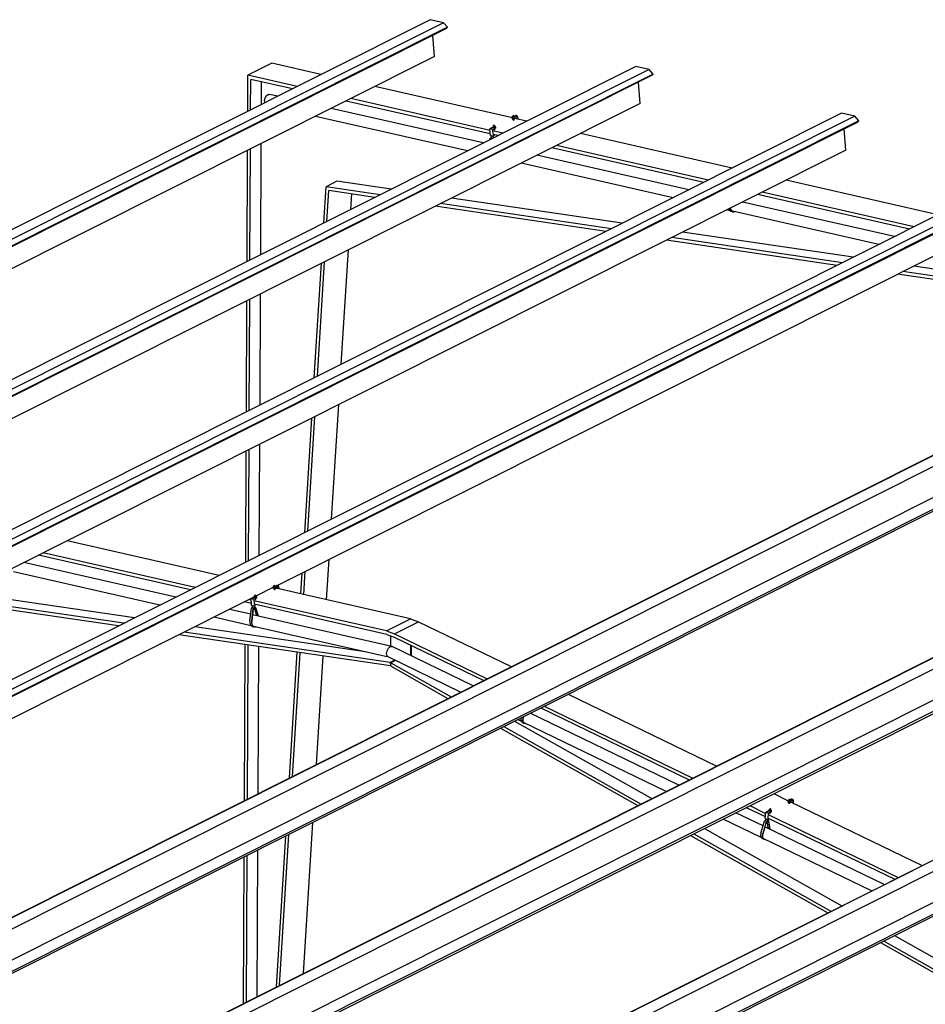
# Model space of a CAD drawing. Extents: x 5.9 to 29.3, y 2 to 18.6.
# Drawn here: x 14.8 to 20.5, y 12 to 18.2 of the extents above; entities that cross this region are included whole.
import ezdxf

# ---------------------------------------------------------------- set-up
doc = ezdxf.new("R2010")
doc.units = 0
doc.header["$MEASUREMENT"] = 0
doc.layers.get('0').update_dxf_attribs({"linetype": 'CONTINUOUS'})

msp = doc.modelspace()

# ---------------------------------------------------------------- linework, layer by layer
at = {"color": 7, "linetype": 'Continuous'}
for p, q in [((17.3799, 18.2183), (7.4221, 13.2251)), ((17.464, 18.1992), (7.5063, 13.2059)), ((17.4893, 18.1703), (7.5316, 13.1771)), ((17.4842, 18.1632), (7.5334, 13.1734)), ((17.464, 18.1992), (17.3799, 18.2183)), ((17.4893, 18.1703), (17.464, 18.1992)), ((17.4842, 18.1632), (17.4893, 18.1703)), ((17.4083, 17.9861), (17.397, 18.1195)), ((17.4083, 17.9861), (7.4506, 12.9928)), ((18.675, 17.9238), (8.7172, 12.9306)), ((16.3835, 17.9442), (16.2327, 17.8685)), ((16.6929, 17.8738), (16.3835, 17.9442)), ((18.7591, 17.9046), (18.675, 17.9238)), ((18.7591, 17.9046), (8.8014, 12.9114)), ((18.7844, 17.8758), (8.8267, 12.8826)), ((18.7793, 17.8687), (8.8285, 12.8789)), ((16.2316, 17.6425), (16.2327, 17.8685)), ((16.542, 17.7982), (16.2327, 17.8685)), ((18.7844, 17.8758), (18.7591, 17.9046)), ((18.7793, 17.8687), (18.7844, 17.8758)), ((16.2498, 17.6516), (16.2506, 17.8429)), ((16.5127, 17.7834), (16.2506, 17.8429)), ((16.3177, 17.6857), (16.3183, 17.8276)), ((17.8979, 17.5998), (17.0311, 17.7969)), ((18.7034, 17.6915), (18.6921, 17.8249)), ((16.3578, 17.7468), (16.3684, 17.7483)), ((16.4194, 17.7367), (16.3684, 17.7483)), ((18.7034, 17.6915), (8.7457, 12.6983)), ((16.339, 17.6964), (16.3379, 17.7101)), ((17.7593, 17.4999), (16.8507, 17.7065)), ((17.7575, 17.5218), (16.8802, 17.7213)), ((19.9701, 17.6293), (10.0123, 12.6361)), ((20.0542, 17.6101), (10.0965, 12.6169)), ((17.6151, 17.3923), (16.6582, 17.61)), ((17.7145, 17.4422), (16.7576, 17.6598)), ((17.8979, 17.6061), (17.8984, 17.601)), ((17.8994, 17.6071), (17.8982, 17.6065)), ((17.8984, 17.601), (17.9008, 17.5993)), ((17.8984, 17.601), (17.8984, 17.601)), ((17.8984, 17.601), (17.8984, 17.601)), ((17.9028, 17.6137), (17.899, 17.6118)), ((17.8995, 17.6063), (17.899, 17.6118)), ((17.899, 17.6118), (17.9045, 17.6105)), ((17.8995, 17.6063), (17.905, 17.6051)), ((17.9083, 17.6124), (17.9028, 17.6137)), ((17.9045, 17.6105), (17.9083, 17.6124)), ((17.905, 17.6051), (17.9045, 17.6105)), ((17.905, 17.6051), (17.9087, 17.607)), ((17.9069, 17.5992), (17.9104, 17.601)), ((17.9087, 17.607), (17.9083, 17.6124)), ((17.9176, 17.6125), (17.9087, 17.6073)), ((17.9099, 17.6065), (17.9087, 17.6073)), ((17.9092, 17.5945), (17.9249, 17.6013)), ((17.9101, 17.6062), (17.9105, 17.6011)), ((17.9181, 17.6082), (17.9177, 17.6132)), ((17.9179, 17.6083), (17.9185, 17.6081)), ((17.9184, 17.6126), (17.9189, 17.6124)), ((17.9239, 17.5939), (17.9233, 17.6005)), ((17.9247, 17.6087), (17.9242, 17.6137)), ((17.9313, 17.6097), (17.9244, 17.6113)), ((17.9336, 17.5917), (17.9322, 17.6087)), ((20.0542, 17.6101), (19.9701, 17.6293)), ((20.0795, 17.5813), (20.0542, 17.6101)), ((20.0795, 17.5813), (10.1218, 12.5881)), ((20.0744, 17.5742), (10.1236, 12.5844)), ((17.7782, 17.5412), (17.7692, 17.5373)), ((17.7778, 17.5458), (17.7782, 17.5408)), ((17.779, 17.5468), (17.778, 17.5463)), ((17.7782, 17.5407), (17.7782, 17.5408)), ((17.7782, 17.5407), (17.7806, 17.5391)), ((17.7824, 17.5533), (17.7786, 17.5514)), ((17.7791, 17.5459), (17.7786, 17.5514)), ((17.7786, 17.5514), (17.7841, 17.5501)), ((17.7791, 17.5459), (17.7845, 17.5446)), ((17.7809, 17.539), (17.7863, 17.5389)), ((17.7878, 17.552), (17.7824, 17.5533)), ((17.7841, 17.5501), (17.7878, 17.552)), ((17.7845, 17.5446), (17.7841, 17.5501)), ((17.7845, 17.5446), (17.7883, 17.5465)), ((17.7868, 17.539), (17.7903, 17.5407)), ((17.7883, 17.5465), (17.7878, 17.552)), ((17.7897, 17.5462), (17.7882, 17.5473)), ((17.7899, 17.5459), (17.7904, 17.5409)), ((17.7911, 17.5403), (17.7914, 17.537)), ((17.8978, 17.5994), (17.8981, 17.5961)), ((17.9011, 17.5993), (17.9064, 17.5991)), ((17.9015, 17.5931), (17.9015, 17.5937)), ((17.9015, 17.5931), (17.9015, 17.593)), ((17.9015, 17.593), (17.9016, 17.5929)), ((17.9036, 17.5866), (17.9015, 17.593)), ((17.9076, 17.587), (17.9087, 17.5936)), ((17.9087, 17.5937), (17.9086, 17.5943)), ((17.9087, 17.5937), (17.9087, 17.5936)), ((17.988, 17.5793), (17.9126, 17.5965)), ((17.9146, 17.596), (17.9146, 17.5968)), ((17.9181, 17.5952), (17.9179, 17.5982)), ((17.9193, 17.5949), (17.9189, 17.5987)), ((20.0744, 17.5742), (20.0795, 17.5813)), ((17.7602, 17.4895), (17.7567, 17.531)), ((17.7639, 17.535), (17.7574, 17.5322)), ((17.7611, 17.4884), (17.7739, 17.4855)), ((17.7643, 17.531), (17.7638, 17.536)), ((17.764, 17.5311), (17.7646, 17.5309)), ((17.7661, 17.4745), (17.765, 17.4875)), ((17.7697, 17.5371), (17.7692, 17.5373)), ((17.7708, 17.5316), (17.7703, 17.5365)), ((17.8371, 17.5037), (17.7746, 17.5179)), ((17.7749, 17.4857), (17.7856, 17.4939)), ((17.7782, 17.4975), (17.776, 17.5238)), ((17.7771, 17.5272), (17.7898, 17.5346)), ((17.8076, 17.4889), (17.7772, 17.4958)), ((17.7784, 17.4755), (17.7774, 17.4876)), ((17.7848, 17.4774), (17.7781, 17.479)), ((17.7835, 17.5264), (17.7822, 17.5302)), ((17.7875, 17.5267), (17.7885, 17.5333)), ((17.7885, 17.5334), (17.7885, 17.5338)), ((17.7885, 17.5333), (17.7885, 17.5334)), ((19.2831, 17.2848), (18.3262, 17.5024)), ((19.9985, 17.397), (19.9872, 17.5304)), ((16.3134, 16.7396), (16.3165, 17.4386)), ((17.758, 17.464), (17.7589, 17.4715)), ((17.7595, 17.4727), (17.766, 17.4759)), ((19.1322, 17.2091), (18.1753, 17.4267)), ((19.9985, 17.397), (10.0408, 12.4038)), ((16.2273, 16.6964), (16.2305, 17.3955)), ((16.2455, 16.7055), (16.2486, 17.4046)), ((19.0096, 17.1477), (18.0527, 17.3653)), ((19.1027, 17.1944), (18.1458, 17.412)), ((21.2652, 17.3347), (11.3074, 12.3415)), ((21.3493, 17.3156), (11.3916, 12.3224)), ((18.9102, 17.0978), (17.9533, 17.3154)), ((21.3746, 17.2868), (11.4169, 12.2936)), ((21.3696, 17.2796), (11.4187, 12.2899)), ((16.7116, 16.9393), (16.7258, 17.1671)), ((16.7937, 17.2011), (16.7258, 17.1671)), ((17.0661, 17.117), (16.7258, 17.1671)), ((17.134, 17.1511), (16.7937, 17.2011)), ((20.5782, 16.9903), (19.6213, 17.2079)), ((16.7308, 16.9489), (16.7428, 17.1429)), ((17.0326, 17.1002), (16.7428, 17.1429)), ((16.8816, 17.0245), (16.8877, 17.1216)), ((20.3978, 16.8998), (19.4409, 17.1174)), ((20.4273, 16.9146), (19.4704, 17.1322)), ((18.4882, 16.8862), (17.4127, 17.0443)), ((18.5216, 16.9029), (17.4462, 17.0611)), ((18.5895, 16.937), (17.514, 17.0952)), ((20.3047, 16.8532), (19.3478, 17.0708)), ((19.269, 17.0162), (19.2484, 17.0209)), ((19.2763, 17.0122), (19.2875, 17.0096)), ((20.2053, 16.8033), (19.2833, 17.013)), ((19.2878, 17.011), (19.2847, 17.0121)), ((20.045, 16.7229), (18.9696, 16.8811)), ((20.7795, 16.8447), (16.4186, 14.658)), ((19.9437, 16.6721), (18.8682, 16.8303)), ((19.9771, 16.6889), (18.9017, 16.847)), ((16.8209, 16.0502), (16.8658, 16.7701)), ((13.0675, 11.7274), (23.0032, 16.7096)), ((13.0681, 11.726), (23.0259, 16.7193)), ((13.14, 11.6913), (23.0977, 16.6845)), ((16.6509, 15.9649), (16.6958, 16.6849)), ((16.67, 15.9745), (16.7149, 16.6944)), ((21.6564, 16.4202), (20.3238, 16.6162)), ((21.654, 16.4423), (20.3572, 16.633)), ((21.4995, 16.509), (20.4251, 16.667)), ((16.309, 15.7935), (16.3122, 16.4925)), ((13.1196, 11.4859), (23.0773, 16.4791)), ((13.2141, 11.4608), (23.1718, 16.454)), ((13.2191, 11.4501), (23.1768, 16.4433)), ((16.223, 15.7503), (16.2262, 16.4494)), ((16.2411, 15.7594), (16.2443, 16.4585)), ((14.361, 11.1018), (24.2968, 16.0839)), ((14.3617, 11.1004), (24.3194, 16.0936)), ((14.4336, 11.0656), (24.3913, 16.0588)), ((14.4132, 10.8602), (24.3709, 15.8534)), ((14.5077, 10.8351), (24.4654, 15.8284)), ((14.5127, 10.8245), (24.4704, 15.8177)), ((16.7602, 15.0758), (16.805, 15.7957)), ((16.5902, 14.9905), (16.6351, 15.7105)), ((16.6093, 15.0001), (16.6542, 15.7201)), ((16.2187, 14.8042), (16.2219, 15.5033)), ((16.2368, 14.8133), (16.24, 15.5124)), ((16.3047, 14.8474), (16.3079, 15.5464)), ((15.6546, 10.4761), (25.5904, 15.4583)), ((15.6553, 10.4747), (25.613, 15.4679)), ((15.7272, 10.44), (25.6849, 15.4332)), ((15.7068, 10.2346), (25.6645, 15.2278)), ((15.8013, 10.2095), (25.759, 15.2027)), ((15.8063, 10.1988), (25.764, 15.192)), ((16.052, 14.7206), (15.0951, 14.9382)), ((15.8716, 14.6302), (14.9147, 14.8478)), ((15.9011, 14.645), (14.9442, 14.8626)), ((16.7285, 14.5668), (16.7443, 14.8213)), ((15.7785, 14.5835), (14.8216, 14.8011)), ((15.6791, 14.5337), (14.7571, 14.7433)), ((16.5661, 14.6037), (16.5743, 14.7361)), ((16.5843, 14.5996), (16.5934, 14.7457)), ((16.3945, 14.6459), (16.2837, 14.5903)), ((16.3935, 14.643), (16.3902, 14.6437)), ((16.3934, 14.6426), (16.3937, 14.6393)), ((16.3936, 14.6492), (16.394, 14.6442)), ((16.3951, 14.6503), (16.3939, 14.6497)), ((16.394, 14.6441), (16.394, 14.6442)), ((16.3941, 14.6441), (16.394, 14.6441)), ((16.3941, 14.6441), (16.3965, 14.6425)), ((16.3985, 14.6568), (16.3947, 14.6549)), ((16.3952, 14.6495), (16.3947, 14.6549)), ((16.3947, 14.6549), (16.4002, 14.6537)), ((16.3952, 14.6495), (16.4006, 14.6482)), ((16.3968, 14.6424), (16.4021, 14.6423)), ((16.3972, 14.6362), (16.3971, 14.6368)), ((16.3972, 14.6362), (16.3972, 14.6361)), ((16.3993, 14.6298), (16.3972, 14.6361)), ((16.3972, 14.6361), (16.3972, 14.636)), ((16.4039, 14.6556), (16.3985, 14.6568)), ((16.4002, 14.6537), (16.4039, 14.6556)), ((16.4006, 14.6482), (16.4002, 14.6537)), ((16.4006, 14.6482), (16.4044, 14.6501)), ((16.4026, 14.6424), (16.4061, 14.6441)), ((16.4033, 14.6301), (16.4043, 14.6367)), ((16.4044, 14.6501), (16.4039, 14.6556)), ((16.4094, 14.6534), (16.4041, 14.6507)), ((16.4043, 14.6369), (16.4043, 14.6374)), ((16.4043, 14.6369), (16.4043, 14.6367)), ((16.4133, 14.6557), (16.4044, 14.6505)), ((16.4056, 14.6497), (16.4044, 14.6505)), ((16.4049, 14.6377), (16.4205, 14.6444)), ((16.4058, 14.6493), (16.4062, 14.6443)), ((17.2566, 14.4467), (16.4083, 14.6396)), ((16.4103, 14.6392), (16.4102, 14.64)), ((16.4138, 14.6514), (16.4134, 14.6563)), ((16.4135, 14.6514), (16.4142, 14.6513)), ((16.4138, 14.6383), (16.4136, 14.6414)), ((16.414, 14.6557), (16.4146, 14.6555)), ((16.4149, 14.6381), (16.4146, 14.6419)), ((16.4195, 14.6371), (16.419, 14.6436)), ((16.4203, 14.6519), (16.4199, 14.6569)), ((16.427, 14.6529), (16.4201, 14.6545)), ((16.4293, 14.6348), (16.4279, 14.6519)), ((16.2532, 14.5751), (11.8923, 12.3883)), ((15.4509, 14.4192), (14.3754, 14.5774)), ((15.5188, 14.4533), (14.4433, 14.6115)), ((16.2532, 14.5649), (16.2393, 14.5681)), ((16.2559, 14.5326), (16.2524, 14.5742)), ((16.2596, 14.5781), (16.2531, 14.5753)), ((16.2599, 14.5784), (16.258, 14.5774)), ((16.2599, 14.5742), (16.2595, 14.5791)), ((16.2597, 14.5743), (16.2603, 14.5741)), ((16.2607, 14.5784), (16.2601, 14.5785)), ((16.2642, 14.5806), (16.2648, 14.5805)), ((16.2733, 14.5851), (16.2647, 14.5808)), ((16.2654, 14.5803), (16.2648, 14.5805)), ((16.2738, 14.5843), (16.2649, 14.5804)), ((16.2664, 14.5747), (16.266, 14.5797)), ((16.2739, 14.5407), (16.2716, 14.567)), ((16.2728, 14.5703), (16.2855, 14.5778)), ((16.2734, 14.589), (16.2739, 14.5839)), ((16.2747, 14.5899), (16.2737, 14.5894)), ((16.2739, 14.5839), (16.2739, 14.5839)), ((16.2739, 14.5839), (16.2763, 14.5822)), ((16.278, 14.5964), (16.2743, 14.5945)), ((16.2747, 14.5891), (16.2743, 14.5945)), ((16.2743, 14.5945), (16.2797, 14.5933)), ((16.2747, 14.5891), (16.2802, 14.5878)), ((16.2766, 14.5822), (16.2819, 14.582)), ((16.2792, 14.5695), (16.2779, 14.5733)), ((16.2835, 14.5952), (16.278, 14.5964)), ((16.2797, 14.5933), (16.2835, 14.5952)), ((16.2802, 14.5878), (16.2797, 14.5933)), ((16.2802, 14.5878), (16.284, 14.5897)), ((16.2824, 14.5821), (16.2859, 14.5839)), ((16.2832, 14.5699), (16.2842, 14.5765)), ((16.284, 14.5897), (16.2835, 14.5952)), ((16.2854, 14.5894), (16.2839, 14.5904)), ((16.2842, 14.5766), (16.2842, 14.577)), ((16.2842, 14.5765), (16.2842, 14.5766)), ((16.2856, 14.5891), (16.286, 14.584)), ((16.2868, 14.5834), (16.2871, 14.5802)), ((15.4175, 14.4025), (14.342, 14.5606)), ((16.2502, 14.4763), (16.1167, 14.5066)), ((16.255, 14.543), (16.2098, 14.5533)), ((16.2454, 14.4343), (16.2546, 14.5147)), ((16.2552, 14.5158), (16.2616, 14.5191)), ((16.2658, 14.5122), (16.2566, 14.4318)), ((16.2568, 14.5316), (16.2696, 14.5287)), ((16.2575, 14.4318), (16.2666, 14.512)), ((16.2618, 14.5176), (16.2607, 14.5307)), ((16.2806, 14.5204), (16.2664, 14.5133)), ((16.2666, 14.512), (16.2806, 14.5191)), ((17.1057, 14.3711), (16.2703, 14.561)), ((16.2706, 14.5289), (16.2813, 14.537)), ((17.1081, 14.349), (16.2729, 14.539)), ((16.2741, 14.5187), (16.2731, 14.5308)), ((16.2733, 14.5099), (16.2871, 14.4679)), ((16.281, 14.5205), (16.2738, 14.5221)), ((16.2787, 14.5136), (16.2784, 14.5164)), ((16.2806, 14.5191), (16.2983, 14.4653)), ((16.2995, 14.465), (16.2814, 14.52)), ((16.2537, 14.403), (16.0173, 14.4568)), ((17.1395, 14.274), (16.2623, 14.4735)), ((17.1057, 14.3711), (17.2566, 14.4467)), ((17.2566, 14.4467), (17.3075, 14.4286)), ((16.9733, 14.2394), (15.8989, 14.3974)), ((16.261, 14.3989), (16.2722, 14.3964)), ((17.1186, 14.2063), (16.268, 14.3997)), ((16.2726, 14.3977), (16.2694, 14.3989)), ((17.1566, 14.353), (17.3075, 14.4286)), ((17.3075, 14.4286), (17.8912, 14.1463)), ((17.1302, 14.1506), (15.7975, 14.3466)), ((17.1277, 14.1726), (15.831, 14.3633)), ((17.1057, 14.3711), (17.1566, 14.353)), ((17.1081, 14.349), (17.1539, 14.3327)), ((17.1309, 14.3409), (17.1306, 14.276)), ((17.1539, 14.3327), (17.7185, 14.0597)), ((17.1566, 14.353), (17.7404, 14.0706)), ((16.2119, 13.3042), (16.2163, 14.285)), ((16.23, 13.3132), (16.2344, 14.2823)), ((16.2979, 13.3473), (16.3021, 14.2724)), ((17.6522, 14.0264), (17.1421, 14.2731)), ((17.2586, 14.2168), (17.2589, 14.282)), ((17.2623, 14.215), (17.2626, 14.2802)), ((16.4939, 13.4456), (16.5432, 14.2369)), ((16.513, 13.4552), (16.5616, 14.2342)), ((16.6639, 13.5308), (16.7064, 14.2129)), ((17.5725, 13.9864), (17.1161, 14.2072)), ((17.1571, 14.1874), (17.1277, 14.1726)), ((17.1277, 14.1726), (17.1302, 14.1506)), ((17.1328, 14.1708), (17.1302, 14.1506)), ((17.1302, 14.1506), (17.4923, 13.9462)), ((17.1615, 14.1852), (17.1328, 14.1708)), ((17.1328, 14.1708), (17.5127, 13.9565)), ((18.2499, 13.9728), (19.1848, 13.5206)), ((18.0772, 13.8862), (19.0121, 13.434)), ((18.099, 13.8971), (19.034, 13.4449)), ((17.9681, 13.8315), (17.9656, 13.8229)), ((17.9664, 13.8229), (17.9691, 13.832)), ((18.9458, 13.4007), (18.0109, 13.8529)), ((17.8239, 13.7592), (18.6881, 13.2715)), ((17.8443, 13.7694), (18.7085, 13.2817)), ((17.9122, 13.8034), (18.7764, 13.3158)), ((17.955, 13.8015), (17.9312, 13.813)), ((17.9601, 13.7964), (17.9713, 13.7909)), ((17.9694, 13.7939), (17.9676, 13.7961)), ((18.8661, 13.3608), (17.9686, 13.7949)), ((19.5435, 13.3471), (19.6352, 13.3028)), ((19.3926, 13.2715), (19.4929, 13.223)), ((19.6347, 13.2982), (19.6344, 13.2951)), ((19.6359, 13.3043), (19.6354, 13.2996)), ((19.6355, 13.2995), (19.6379, 13.2969)), ((19.6377, 13.3054), (19.6362, 13.3047)), ((19.6382, 13.2853), (19.6372, 13.2915)), ((19.6375, 13.3042), (19.6381, 13.3093)), ((19.6375, 13.3042), (19.643, 13.3015)), ((19.6418, 13.3112), (19.6381, 13.3093)), ((19.6381, 13.3093), (19.6435, 13.3066)), ((19.6382, 13.2967), (19.6435, 13.2956)), ((19.6473, 13.3085), (19.6418, 13.3112)), ((19.6422, 13.2849), (19.6443, 13.2908)), ((19.643, 13.3015), (19.6435, 13.3066)), ((19.643, 13.3015), (19.6468, 13.3034)), ((19.6435, 13.3066), (19.6473, 13.3085)), ((19.644, 13.2956), (19.6475, 13.2974)), ((19.6455, 13.2912), (19.6611, 13.2976)), ((19.6468, 13.3034), (19.6473, 13.3085)), ((19.6479, 13.3026), (19.6468, 13.3038)), ((19.6545, 13.3117), (19.6472, 13.3072)), ((19.6481, 13.3022), (19.6476, 13.2975)), ((19.6529, 13.2942), (20.4784, 12.8949)), ((19.6538, 13.2938), (19.6539, 13.2946)), ((19.655, 13.3059), (19.6555, 13.311)), ((19.655, 13.3059), (19.6556, 13.3056)), ((19.6559, 13.3116), (19.6556, 13.3118)), ((19.656, 13.3117), (19.6557, 13.3114)), ((19.6584, 13.2916), (19.6589, 13.2966)), ((19.6615, 13.3053), (19.662, 13.3104)), ((19.6684, 13.3056), (19.6618, 13.3088)), ((19.6674, 13.2872), (19.6691, 13.3044)), ((19.4768, 13.1439), (19.3044, 13.2273)), ((19.3708, 13.2605), (19.4908, 13.2025)), ((19.4897, 13.1915), (19.4936, 13.2304)), ((19.5021, 13.2346), (19.4943, 13.2314)), ((19.5011, 13.2288), (19.5016, 13.2338)), ((19.5011, 13.2288), (19.5017, 13.2284)), ((19.5153, 13.24), (19.5031, 13.2349)), ((19.5076, 13.2281), (19.5081, 13.2332)), ((19.5092, 13.1954), (19.5117, 13.2201)), ((19.5093, 13.2151), (20.3275, 12.8193)), ((19.5135, 13.2235), (19.5261, 13.2313)), ((19.5157, 13.2441), (19.5153, 13.2393)), ((19.5153, 13.2392), (19.5177, 13.2366)), ((19.5172, 13.2451), (19.516, 13.2444)), ((19.5171, 13.2437), (19.5176, 13.2489)), ((19.5171, 13.2437), (19.5226, 13.2411)), ((19.5214, 13.2508), (19.5176, 13.2489)), ((19.5176, 13.2489), (19.5231, 13.2462)), ((19.518, 13.2251), (19.5179, 13.2262)), ((19.518, 13.2365), (19.5233, 13.2354)), ((19.5269, 13.2481), (19.5214, 13.2508)), ((19.522, 13.2247), (19.524, 13.23)), ((19.5226, 13.2411), (19.5231, 13.2462)), ((19.5226, 13.2411), (19.5264, 13.243)), ((19.5231, 13.2462), (19.5269, 13.2481)), ((19.5238, 13.2354), (19.5273, 13.2371)), ((19.5264, 13.243), (19.5269, 13.2481)), ((19.5278, 13.2424), (19.5264, 13.2438)), ((19.5279, 13.242), (19.5274, 13.2373)), ((19.528, 13.2366), (19.5277, 13.2336)), ((16.5819, 12.2154), (16.6412, 13.1661)), ((19.4642, 13.0715), (19.2248, 13.1873)), ((19.4636, 13.0983), (19.4856, 13.1741)), ((19.4968, 13.1687), (19.4748, 13.0929)), ((19.4756, 13.093), (19.4976, 13.1686)), ((19.4864, 13.1752), (19.4932, 13.1786)), ((20.2394, 12.7751), (19.4887, 13.1381)), ((19.4904, 13.1903), (19.5032, 13.1841)), ((19.493, 13.1767), (19.4942, 13.1885)), ((19.5118, 13.177), (19.4976, 13.1698)), ((19.4976, 13.1686), (19.5116, 13.1757)), ((19.5025, 13.1662), (19.5077, 13.1289)), ((19.5044, 13.1843), (19.5138, 13.1914)), ((19.5053, 13.1755), (19.5063, 13.1857)), ((19.5055, 13.1954), (20.3057, 12.8083)), ((19.5123, 13.177), (19.5058, 13.1801)), ((19.5089, 13.17), (19.5091, 13.1726)), ((19.5116, 13.1757), (19.5189, 13.1235)), ((19.52, 13.123), (19.5125, 13.1766)), ((16.4119, 12.1302), (16.4712, 13.0809)), ((16.431, 12.1397), (16.4903, 13.0904)), ((19.0196, 13.0845), (19.8839, 12.5968)), ((19.04, 13.0947), (19.9043, 12.607)), ((19.1079, 13.1287), (19.9722, 12.6411)), ((19.4693, 13.0664), (19.4805, 13.061)), ((19.4786, 13.064), (19.4768, 13.0661)), ((20.1597, 12.7351), (19.4778, 13.0649)), ((16.2242, 12.036), (16.2284, 12.9591)), ((16.2921, 12.0701), (16.2963, 12.9932)), ((16.206, 12.0269), (16.2102, 12.95)), ((20.2154, 12.4097), (21.0797, 11.9221)), ((20.2358, 12.42), (21.1, 11.9323)), ((20.3037, 12.454), (21.1679, 11.9664))]:
    msp.add_line(p, q, dxfattribs=at)
for points in [[(16.3379, 17.7101), (16.3411, 17.7254), (16.3481, 17.7385), (16.3578, 17.7468)], [(17.9105, 17.6011), (17.9105, 17.6011), (17.9105, 17.601), (17.9104, 17.601)], [(17.918, 17.6103), (17.9179, 17.6103), (17.9175, 17.61), (17.9171, 17.6097), (17.9169, 17.6094), (17.9169, 17.6092)], [(17.9169, 17.6092), (17.9169, 17.6091), (17.9171, 17.6088), (17.9174, 17.6085), (17.9179, 17.6083)], [(17.9231, 17.6145), (17.9224, 17.6146), (17.9217, 17.6146), (17.9209, 17.6146), (17.9201, 17.6145), (17.9194, 17.6143), (17.9188, 17.6141), (17.9183, 17.6139), (17.9179, 17.6136), (17.9177, 17.6133), (17.9177, 17.6132)], [(17.9177, 17.6132), (17.9178, 17.613), (17.918, 17.6128), (17.9184, 17.6126)], [(17.9185, 17.6081), (17.9192, 17.608), (17.92, 17.6079), (17.9208, 17.6079), (17.9217, 17.608), (17.9225, 17.6081), (17.9233, 17.6083), (17.9241, 17.6085)], [(17.9211, 17.6123), (17.9203, 17.6122), (17.9195, 17.6123), (17.9189, 17.6124)], [(17.9242, 17.6137), (17.9242, 17.6136), (17.9241, 17.6133), (17.9237, 17.613), (17.9232, 17.6127), (17.9226, 17.6125), (17.9218, 17.6124), (17.9211, 17.6123)], [(17.9231, 17.6145), (17.9236, 17.6143), (17.924, 17.6141), (17.9242, 17.6138), (17.9242, 17.6137)], [(17.9241, 17.6085), (17.9247, 17.6088), (17.9252, 17.6091), (17.9255, 17.6094), (17.9257, 17.6097), (17.9257, 17.6099)], [(17.9257, 17.6099), (17.9257, 17.61), (17.9255, 17.6103), (17.9252, 17.6105), (17.9247, 17.6108), (17.9245, 17.6108)], [(17.7809, 17.539), (17.7808, 17.539), (17.7807, 17.5391), (17.7806, 17.5391)], [(17.7868, 17.539), (17.7867, 17.5389), (17.7865, 17.5389), (17.7864, 17.5389), (17.7863, 17.5389)], [(17.7904, 17.5409), (17.7904, 17.5408), (17.7903, 17.5408), (17.7903, 17.5407)], [(17.9011, 17.5993), (17.901, 17.5993), (17.9009, 17.5993), (17.9008, 17.5993)], [(17.9016, 17.5929), (17.9018, 17.5926), (17.9022, 17.5924), (17.9028, 17.5922)], [(17.9087, 17.5936), (17.9086, 17.5933), (17.9083, 17.593), (17.9078, 17.5928), (17.9073, 17.5925), (17.9066, 17.5923), (17.9058, 17.5922), (17.905, 17.5921), (17.9042, 17.5921), (17.9035, 17.5921), (17.9028, 17.5922)], [(17.9036, 17.5866), (17.9038, 17.5865), (17.904, 17.5863), (17.9044, 17.5862)], [(17.9076, 17.587), (17.9076, 17.5869), (17.9075, 17.5867), (17.9072, 17.5865), (17.9068, 17.5863), (17.9063, 17.5862), (17.9058, 17.5861), (17.9053, 17.5861), (17.9048, 17.5861), (17.9044, 17.5862)], [(17.9069, 17.5992), (17.9068, 17.5992), (17.9067, 17.5992), (17.9066, 17.5991), (17.9064, 17.5991)], [(17.7641, 17.5331), (17.764, 17.5331), (17.7636, 17.5328), (17.7632, 17.5325), (17.763, 17.5322), (17.763, 17.532)], [(17.763, 17.532), (17.763, 17.5319), (17.7632, 17.5316), (17.7635, 17.5313), (17.764, 17.5311)], [(17.7638, 17.536), (17.7638, 17.5361), (17.764, 17.5364), (17.7644, 17.5367), (17.7649, 17.537), (17.7655, 17.5372), (17.7662, 17.5373), (17.767, 17.5374), (17.7678, 17.5375), (17.7685, 17.5374), (17.7692, 17.5373)], [(17.765, 17.5352), (17.7645, 17.5354), (17.7641, 17.5356), (17.7639, 17.5359), (17.7638, 17.536)], [(17.7646, 17.5309), (17.7653, 17.5308), (17.7661, 17.5308), (17.7669, 17.5308), (17.7678, 17.5308), (17.7687, 17.5309), (17.7695, 17.5311), (17.7702, 17.5313)], [(17.765, 17.5352), (17.7657, 17.5351), (17.7664, 17.5351), (17.7672, 17.5351), (17.768, 17.5352), (17.7687, 17.5354), (17.7693, 17.5356), (17.7698, 17.5358), (17.7702, 17.5361), (17.7703, 17.5364), (17.7703, 17.5365)], [(17.7671, 17.4867), (17.7664, 17.4869), (17.7658, 17.4872), (17.7654, 17.4874)], [(17.7671, 17.4867), (17.768, 17.4865), (17.7689, 17.4865), (17.7699, 17.4864)], [(17.7703, 17.5365), (17.7703, 17.5367), (17.7701, 17.5369), (17.7697, 17.5371)], [(17.7702, 17.5313), (17.7708, 17.5316), (17.7713, 17.5319), (17.7716, 17.5322), (17.7718, 17.5325), (17.7718, 17.5327)], [(17.7718, 17.5327), (17.7718, 17.5328), (17.7716, 17.5331), (17.7713, 17.5334), (17.7709, 17.5336), (17.7706, 17.5337)], [(17.7842, 17.5259), (17.7838, 17.5261), (17.7836, 17.5262), (17.7835, 17.5264)], [(17.7842, 17.5259), (17.7846, 17.5259), (17.7851, 17.5259), (17.7857, 17.5259), (17.7862, 17.526), (17.7866, 17.5261), (17.787, 17.5262), (17.7873, 17.5264), (17.7875, 17.5266), (17.7875, 17.5267)], [(17.7851, 17.5319), (17.7856, 17.5319), (17.7864, 17.5321), (17.7871, 17.5323), (17.7877, 17.5325), (17.7881, 17.5328), (17.7884, 17.5331), (17.7885, 17.5333)], [(17.7589, 17.4715), (17.759, 17.4719), (17.7591, 17.4722), (17.7593, 17.4725), (17.7595, 17.4727)], [(17.7661, 17.4745), (17.7661, 17.4743), (17.7663, 17.4739), (17.7668, 17.4736), (17.7675, 17.4732), (17.7683, 17.473)], [(17.7683, 17.473), (17.7693, 17.4728), (17.7704, 17.4727), (17.7716, 17.4727), (17.7728, 17.4728), (17.774, 17.473), (17.7751, 17.4732), (17.7761, 17.4735), (17.777, 17.4739), (17.7777, 17.4743), (17.7781, 17.4747), (17.7784, 17.4752), (17.7784, 17.4755)], [(19.2623, 17.0279), (19.2633, 17.0249), (19.265, 17.0214), (19.267, 17.0183)], [(19.267, 17.0183), (19.2694, 17.0158), (19.2721, 17.0139), (19.275, 17.0125), (19.2763, 17.0122)], [(19.272, 17.0327), (19.2722, 17.0307), (19.2731, 17.0263), (19.2745, 17.0224), (19.2762, 17.0188), (19.2782, 17.0158)], [(19.2847, 17.0121), (19.2819, 17.0139), (19.2795, 17.0162), (19.2773, 17.0191), (19.2755, 17.0226), (19.2741, 17.0265), (19.2732, 17.0308), (19.2729, 17.0332)], [(19.2782, 17.0158), (19.2806, 17.0132), (19.2833, 17.0113), (19.2862, 17.01), (19.2875, 17.0096)], [(19.2875, 17.0096), (19.2892, 17.0093), (19.2924, 17.0093), (19.2956, 17.01), (19.2959, 17.0101)], [(19.2928, 17.0108), (19.2907, 17.0106), (19.2878, 17.011)], [(16.3968, 14.6424), (16.3966, 14.6424), (16.3965, 14.6425), (16.3965, 14.6425)], [(16.3972, 14.636), (16.3975, 14.6358), (16.3979, 14.6356), (16.3985, 14.6354)], [(16.4043, 14.6367), (16.4042, 14.6365), (16.404, 14.6362), (16.4035, 14.6359), (16.4029, 14.6357), (16.4022, 14.6355), (16.4015, 14.6353), (16.4007, 14.6353), (16.3999, 14.6352), (16.3991, 14.6353), (16.3985, 14.6354)], [(16.3993, 14.6298), (16.3994, 14.6296), (16.3997, 14.6295), (16.4, 14.6294)], [(16.4033, 14.6301), (16.4033, 14.63), (16.4031, 14.6298), (16.4029, 14.6296), (16.4025, 14.6295), (16.402, 14.6294), (16.4015, 14.6293), (16.401, 14.6293), (16.4005, 14.6293), (16.4, 14.6294)], [(16.4026, 14.6424), (16.4025, 14.6423), (16.4024, 14.6423), (16.4022, 14.6423), (16.4021, 14.6423)], [(16.4062, 14.6443), (16.4062, 14.6442), (16.4062, 14.6442), (16.4061, 14.6441)], [(16.4136, 14.6535), (16.4136, 14.6534), (16.4131, 14.6532), (16.4128, 14.6528), (16.4126, 14.6525), (16.4126, 14.6523)], [(16.4126, 14.6523), (16.4126, 14.6522), (16.4128, 14.6519), (16.4131, 14.6517), (16.4135, 14.6514)], [(16.4187, 14.6576), (16.4181, 14.6577), (16.4173, 14.6578), (16.4166, 14.6577), (16.4158, 14.6577), (16.4151, 14.6575), (16.4144, 14.6573), (16.4139, 14.657), (16.4136, 14.6567), (16.4134, 14.6565), (16.4134, 14.6563)], [(16.4134, 14.6563), (16.4134, 14.6562), (16.4136, 14.6559), (16.414, 14.6557)], [(16.4142, 14.6513), (16.4149, 14.6511), (16.4157, 14.6511), (16.4165, 14.6511), (16.4174, 14.6511), (16.4182, 14.6513), (16.419, 14.6514), (16.4197, 14.6517)], [(16.4167, 14.6554), (16.416, 14.6554), (16.4152, 14.6554), (16.4146, 14.6555)], [(16.4199, 14.6569), (16.4199, 14.6567), (16.4197, 14.6564), (16.4194, 14.6562), (16.4189, 14.6559), (16.4182, 14.6557), (16.4175, 14.6555), (16.4167, 14.6554)], [(16.4187, 14.6576), (16.4193, 14.6575), (16.4197, 14.6573), (16.4199, 14.657), (16.4199, 14.6569)], [(16.4197, 14.6517), (16.4204, 14.6519), (16.4208, 14.6522), (16.4212, 14.6525), (16.4214, 14.6528), (16.4214, 14.6531)], [(16.4214, 14.6531), (16.4214, 14.6531), (16.4212, 14.6534), (16.4209, 14.6537), (16.4204, 14.6539), (16.4201, 14.654)], [(16.2597, 14.5763), (16.2597, 14.5763), (16.2592, 14.576), (16.2589, 14.5757), (16.2587, 14.5754), (16.2587, 14.5751)], [(16.2587, 14.5751), (16.2587, 14.5751), (16.2589, 14.5748), (16.2592, 14.5745), (16.2597, 14.5743)], [(16.2595, 14.5791), (16.2595, 14.5793), (16.2597, 14.5796), (16.26, 14.5799), (16.2605, 14.5801), (16.2612, 14.5803), (16.2619, 14.5805), (16.2627, 14.5806), (16.2635, 14.5806), (16.2642, 14.5806)], [(16.2601, 14.5785), (16.2597, 14.5788), (16.2595, 14.579), (16.2595, 14.5791)], [(16.2603, 14.5741), (16.261, 14.574), (16.2618, 14.5739), (16.2626, 14.5739), (16.2635, 14.574), (16.2643, 14.5741), (16.2651, 14.5743), (16.2658, 14.5745)], [(16.2607, 14.5784), (16.2613, 14.5783), (16.2621, 14.5782), (16.2628, 14.5783), (16.2636, 14.5784), (16.2643, 14.5785), (16.265, 14.5787), (16.2655, 14.579), (16.2658, 14.5793), (16.266, 14.5795), (16.266, 14.5797)], [(16.266, 14.5797), (16.266, 14.5798), (16.2658, 14.5801), (16.2654, 14.5803)], [(16.2658, 14.5745), (16.2665, 14.5747), (16.2669, 14.575), (16.2673, 14.5753), (16.2675, 14.5757), (16.2675, 14.5759)], [(16.2675, 14.5759), (16.2675, 14.576), (16.2673, 14.5763), (16.267, 14.5765), (16.2665, 14.5768), (16.2663, 14.5768)], [(16.2766, 14.5822), (16.2765, 14.5822), (16.2764, 14.5822), (16.2763, 14.5822)], [(16.2799, 14.5691), (16.2795, 14.5692), (16.2793, 14.5694), (16.2792, 14.5695)], [(16.2799, 14.5691), (16.2803, 14.569), (16.2808, 14.569), (16.2813, 14.569), (16.2818, 14.5691), (16.2823, 14.5692), (16.2827, 14.5694), (16.283, 14.5696), (16.2831, 14.5698), (16.2832, 14.5699)], [(16.2808, 14.575), (16.2813, 14.5751), (16.2821, 14.5752), (16.2828, 14.5754), (16.2834, 14.5757), (16.2838, 14.5759), (16.2841, 14.5762), (16.2842, 14.5765)], [(16.2824, 14.5821), (16.2823, 14.5821), (16.2822, 14.5821), (16.2821, 14.582), (16.2819, 14.582)], [(16.286, 14.584), (16.286, 14.584), (16.286, 14.5839), (16.2859, 14.5839)], [(16.2546, 14.5147), (16.2546, 14.5151), (16.2548, 14.5154), (16.255, 14.5157), (16.2552, 14.5158)], [(16.2628, 14.5299), (16.2621, 14.5301), (16.2615, 14.5303), (16.2611, 14.5306)], [(16.2618, 14.5176), (16.2618, 14.5175), (16.262, 14.5171), (16.2625, 14.5167), (16.2631, 14.5164), (16.264, 14.5161)], [(16.2628, 14.5299), (16.2637, 14.5297), (16.2646, 14.5296), (16.2655, 14.5296)], [(16.264, 14.5161), (16.265, 14.516), (16.2661, 14.5159), (16.2673, 14.5159), (16.2685, 14.516), (16.2697, 14.5161), (16.2708, 14.5164), (16.2718, 14.5167), (16.2727, 14.5171), (16.2733, 14.5175), (16.2738, 14.5179), (16.2741, 14.5183), (16.2741, 14.5187)], [(16.2664, 14.5133), (16.2662, 14.5131), (16.266, 14.5129), (16.2658, 14.5125), (16.2658, 14.5122)], [(16.2663, 14.509), (16.2666, 14.509), (16.2684, 14.5091), (16.2702, 14.5093), (16.2719, 14.5096)], [(16.2666, 14.5118), (16.2682, 14.5118), (16.2699, 14.512), (16.2717, 14.5123), (16.2733, 14.5127), (16.2748, 14.5132), (16.276, 14.5137), (16.277, 14.5143), (16.2778, 14.515), (16.2783, 14.5156), (16.2784, 14.5163), (16.2784, 14.5164)], [(16.2695, 14.5135), (16.2703, 14.5136), (16.2714, 14.5139), (16.2724, 14.5142), (16.2733, 14.5146), (16.2739, 14.5151), (16.2742, 14.5156), (16.2743, 14.5159)], [(16.2719, 14.5096), (16.2735, 14.5099), (16.275, 14.5104), (16.2763, 14.511), (16.2773, 14.5116), (16.278, 14.5122), (16.2785, 14.5129), (16.2787, 14.5135), (16.2787, 14.5136)], [(16.2784, 14.5164), (16.2783, 14.5169), (16.2778, 14.5175), (16.2777, 14.5176)], [(16.281, 14.5205), (16.2809, 14.5205), (16.2806, 14.5204)], [(16.2814, 14.52), (16.2813, 14.5203), (16.2811, 14.5204), (16.281, 14.5205)], [(16.2454, 14.4343), (16.2451, 14.4294), (16.2452, 14.4246), (16.2457, 14.42), (16.2466, 14.4156), (16.248, 14.4117), (16.2497, 14.4081), (16.2518, 14.4051)], [(16.2518, 14.4051), (16.2541, 14.4025), (16.2568, 14.4006), (16.2597, 14.3993), (16.261, 14.3989)], [(16.2566, 14.4318), (16.2563, 14.4268), (16.2564, 14.422), (16.2569, 14.4174), (16.2578, 14.4131), (16.2592, 14.4091), (16.2609, 14.4056), (16.263, 14.4025)], [(16.2694, 14.3989), (16.2667, 14.4006), (16.2642, 14.403), (16.262, 14.4059), (16.2603, 14.4094), (16.2589, 14.4133), (16.2579, 14.4175), (16.2573, 14.4221), (16.2572, 14.4269), (16.2575, 14.4318)], [(16.263, 14.4025), (16.2653, 14.4), (16.268, 14.3981), (16.2709, 14.3968), (16.2722, 14.3964)], [(16.2722, 14.3964), (16.2739, 14.3961), (16.2771, 14.3961), (16.2803, 14.3967), (16.2807, 14.3969)], [(16.2775, 14.3976), (16.2754, 14.3974), (16.2726, 14.3977)], [(17.9534, 13.8241), (17.9533, 13.8236), (17.9525, 13.8191), (17.9522, 13.8148), (17.9523, 13.8108), (17.9529, 13.8071), (17.9538, 13.8038)], [(17.9656, 13.8229), (17.9644, 13.8182), (17.9637, 13.8137), (17.9634, 13.8094), (17.9635, 13.8054), (17.9641, 13.8017), (17.965, 13.7984)], [(17.9676, 13.7961), (17.9661, 13.7987), (17.9651, 13.8019), (17.9645, 13.8055), (17.9643, 13.8095), (17.9646, 13.8138), (17.9653, 13.8183), (17.9664, 13.8229)], [(17.9538, 13.8038), (17.9552, 13.801), (17.957, 13.7987), (17.9591, 13.797), (17.9601, 13.7964)], [(17.965, 13.7984), (17.9664, 13.7956), (17.9681, 13.7933), (17.9702, 13.7915), (17.9713, 13.7909)], [(17.9719, 13.7922), (17.9716, 13.7924), (17.9694, 13.7939)], [(17.9713, 13.7909), (17.9727, 13.7904), (17.9753, 13.7899), (17.9782, 13.79), (17.9786, 13.7901)], [(17.9761, 13.7912), (17.9741, 13.7914), (17.9719, 13.7922)], [(19.6355, 13.2995), (19.6354, 13.2995), (19.6354, 13.2996)], [(19.6372, 13.2915), (19.6373, 13.2913), (19.6375, 13.2909), (19.6379, 13.2905), (19.6385, 13.2902)], [(19.6382, 13.2967), (19.638, 13.2968), (19.6379, 13.2968), (19.6379, 13.2969)], [(19.6382, 13.2853), (19.6383, 13.285), (19.6385, 13.2848), (19.6389, 13.2846)], [(19.6443, 13.2908), (19.6443, 13.2907), (19.644, 13.2903), (19.6435, 13.29), (19.643, 13.2898), (19.6423, 13.2897), (19.6415, 13.2896), (19.6407, 13.2896), (19.6399, 13.2898), (19.6392, 13.2899), (19.6385, 13.2902)], [(19.6422, 13.2849), (19.642, 13.2847), (19.6417, 13.2845), (19.6413, 13.2843), (19.6409, 13.2843), (19.6404, 13.2843), (19.6398, 13.2843), (19.6393, 13.2844), (19.6389, 13.2846)], [(19.644, 13.2956), (19.6439, 13.2956), (19.6438, 13.2956), (19.6436, 13.2956), (19.6435, 13.2956)], [(19.6476, 13.2975), (19.6476, 13.2975), (19.6476, 13.2974), (19.6475, 13.2974)], [(19.6553, 13.3088), (19.655, 13.3086), (19.6545, 13.3083), (19.6542, 13.308), (19.654, 13.3076), (19.654, 13.3075)], [(19.654, 13.3075), (19.654, 13.3072), (19.6542, 13.3067), (19.6545, 13.3063), (19.655, 13.3059)], [(19.6557, 13.3114), (19.6555, 13.3111), (19.6555, 13.311)], [(19.6555, 13.311), (19.6555, 13.3107), (19.6557, 13.3103), (19.6561, 13.3099), (19.6567, 13.3096)], [(19.6556, 13.3056), (19.6563, 13.3053), (19.6571, 13.3051), (19.6579, 13.3049), (19.6588, 13.3049), (19.6596, 13.3049), (19.6604, 13.305), (19.6611, 13.3051)], [(19.6608, 13.3117), (19.6602, 13.312), (19.6594, 13.3122), (19.6587, 13.3123), (19.6579, 13.3123), (19.6572, 13.3122), (19.6565, 13.312), (19.656, 13.3117)], [(19.662, 13.3104), (19.662, 13.3103), (19.6618, 13.3099), (19.6615, 13.3096), (19.661, 13.3094), (19.6603, 13.3092), (19.6596, 13.3091), (19.6588, 13.3091), (19.6581, 13.3092), (19.6573, 13.3094), (19.6567, 13.3096)], [(19.6608, 13.3117), (19.6614, 13.3114), (19.6618, 13.311), (19.662, 13.3107), (19.662, 13.3104)], [(19.6611, 13.3051), (19.6618, 13.3054), (19.6622, 13.3057), (19.6626, 13.3061), (19.6628, 13.3065), (19.6628, 13.3066)], [(19.6628, 13.3066), (19.6628, 13.3069), (19.6626, 13.3073), (19.6623, 13.3077), (19.6618, 13.3081), (19.6618, 13.3081)], [(19.5014, 13.2316), (19.5011, 13.2315), (19.5006, 13.2312), (19.5003, 13.2308), (19.5001, 13.2304), (19.5001, 13.2303)], [(19.5001, 13.2303), (19.5001, 13.23), (19.5003, 13.2296), (19.5006, 13.2292), (19.5011, 13.2288)], [(19.5016, 13.2338), (19.5016, 13.2339), (19.5018, 13.2343)], [(19.5028, 13.2325), (19.5022, 13.2328), (19.5018, 13.2331), (19.5016, 13.2335), (19.5016, 13.2338)], [(19.5017, 13.2284), (19.5024, 13.2281), (19.5032, 13.2279), (19.504, 13.2278), (19.5049, 13.2277), (19.5057, 13.2277), (19.5065, 13.2278), (19.5072, 13.228)], [(19.5018, 13.2343), (19.5021, 13.2346), (19.5026, 13.2348)], [(19.5026, 13.2348), (19.5033, 13.235), (19.504, 13.2351), (19.5048, 13.2351), (19.5056, 13.235), (19.5063, 13.2348), (19.5069, 13.2346)], [(19.5028, 13.2325), (19.5034, 13.2322), (19.5042, 13.232), (19.5049, 13.2319), (19.5057, 13.2319), (19.5064, 13.232), (19.5071, 13.2322), (19.5076, 13.2324), (19.5079, 13.2328), (19.5081, 13.2331), (19.5081, 13.2332)], [(19.5081, 13.2332), (19.5081, 13.2335), (19.5079, 13.2339), (19.5075, 13.2342), (19.5069, 13.2346)], [(19.5072, 13.228), (19.5079, 13.2282), (19.5083, 13.2285), (19.5087, 13.2289), (19.5089, 13.2293), (19.5089, 13.2294)], [(19.5089, 13.2294), (19.5089, 13.2297), (19.5087, 13.2301), (19.5084, 13.2305), (19.5079, 13.2309), (19.5079, 13.2309)], [(19.5153, 13.2392), (19.5153, 13.2393), (19.5153, 13.2393)], [(19.518, 13.2365), (19.5179, 13.2365), (19.5178, 13.2366), (19.5177, 13.2366)], [(19.5187, 13.2243), (19.5184, 13.2245), (19.5181, 13.2248), (19.518, 13.2251)], [(19.5187, 13.2243), (19.5192, 13.2242), (19.5197, 13.224), (19.5202, 13.224), (19.5207, 13.224), (19.5212, 13.2241), (19.5216, 13.2242), (19.5219, 13.2244), (19.522, 13.2247)], [(19.5238, 13.2354), (19.5237, 13.2354), (19.5236, 13.2353), (19.5235, 13.2353), (19.5233, 13.2354)], [(19.5274, 13.2373), (19.5274, 13.2373), (19.5274, 13.2372), (19.5273, 13.2371)], [(19.4856, 13.1741), (19.4858, 13.1745), (19.486, 13.1748), (19.4862, 13.1751), (19.4864, 13.1752)], [(19.493, 13.1767), (19.493, 13.1763), (19.4932, 13.1757), (19.4937, 13.1751), (19.4943, 13.1746), (19.4952, 13.1741)], [(19.4965, 13.1869), (19.4957, 13.1874), (19.4951, 13.1878), (19.4948, 13.1882)], [(19.4952, 13.1741), (19.4962, 13.1737), (19.4973, 13.1734), (19.4985, 13.1732), (19.4997, 13.1731), (19.5009, 13.1731), (19.502, 13.1732), (19.503, 13.1735), (19.5039, 13.1738), (19.5045, 13.1742), (19.505, 13.1747), (19.5053, 13.1753), (19.5053, 13.1755)], [(19.4965, 13.1869), (19.4973, 13.1866), (19.4983, 13.1863), (19.499, 13.1861)], [(19.4976, 13.1698), (19.4974, 13.1697), (19.4972, 13.1694), (19.497, 13.1691), (19.4968, 13.1687)], [(19.4969, 13.1663), (19.4986, 13.1661), (19.5004, 13.166), (19.5021, 13.1661)], [(19.4979, 13.1688), (19.4989, 13.1686), (19.5007, 13.1686), (19.5024, 13.1687), (19.504, 13.1689), (19.5055, 13.1693), (19.5068, 13.1698), (19.5078, 13.1705), (19.5085, 13.1712), (19.509, 13.172), (19.5091, 13.1726)], [(19.5019, 13.1708), (19.5022, 13.1708), (19.5032, 13.1712), (19.504, 13.1716), (19.5046, 13.1721), (19.5047, 13.1722)], [(19.5021, 13.1661), (19.5038, 13.1664), (19.5052, 13.1667), (19.5065, 13.1673), (19.5075, 13.1679), (19.5083, 13.1686), (19.5087, 13.1694), (19.5089, 13.17)], [(19.5091, 13.1726), (19.5092, 13.1728), (19.509, 13.1737), (19.5087, 13.1742)], [(19.5123, 13.177), (19.5121, 13.177), (19.5118, 13.177)], [(19.5125, 13.1766), (19.5124, 13.1768), (19.5123, 13.177), (19.5123, 13.177)], [(19.4636, 13.0983), (19.4624, 13.0937), (19.4617, 13.0892), (19.4614, 13.0849), (19.4615, 13.0808), (19.4621, 13.0771), (19.463, 13.0739)], [(19.4748, 13.0929), (19.4736, 13.0883), (19.4729, 13.0838), (19.4726, 13.0795), (19.4727, 13.0754), (19.4732, 13.0717), (19.4742, 13.0685)], [(19.4768, 13.0661), (19.4753, 13.0688), (19.4743, 13.072), (19.4737, 13.0756), (19.4735, 13.0796), (19.4738, 13.0839), (19.4745, 13.0884), (19.4756, 13.093)], [(19.463, 13.0739), (19.4644, 13.0711), (19.4661, 13.0688), (19.4682, 13.067), (19.4693, 13.0664)], [(19.4742, 13.0685), (19.4756, 13.0656), (19.4773, 13.0633), (19.4794, 13.0616), (19.4805, 13.061)], [(19.4811, 13.0623), (19.4808, 13.0624), (19.4786, 13.064)], [(19.4805, 13.061), (19.4818, 13.0605), (19.4845, 13.0599), (19.4874, 13.06), (19.4878, 13.0601)], [(19.4853, 13.0613), (19.4833, 13.0615), (19.4811, 13.0623)]]:
    msp.add_lwpolyline(points, dxfattribs=at)
for points in [[(17.8978, 17.5998), (17.8978, 17.6), (17.8981, 17.6007), (17.8984, 17.601)], [(17.8979, 17.6061), (17.898, 17.6063), (17.898, 17.6064)], [(17.898, 17.6064), (17.8982, 17.6065)], [(17.8984, 17.601), (17.8984, 17.601)], [(17.9099, 17.6065), (17.91, 17.6064), (17.9101, 17.6063), (17.9101, 17.6062)], [(17.9176, 17.6125), (17.9178, 17.6126)], [(17.9233, 17.6006), (17.9233, 17.6005)], [(17.9249, 17.6013), (17.925, 17.6013), (17.9253, 17.6013), (17.9253, 17.6013)], [(17.9253, 17.6013), (17.9253, 17.6013)], [(17.9322, 17.6087), (17.9321, 17.6091), (17.9318, 17.6095), (17.9314, 17.6097), (17.9313, 17.6097)], [(17.778, 17.5463), (17.7779, 17.5461), (17.7778, 17.546)], [(17.7778, 17.546), (17.7778, 17.5458)], [(17.778, 17.5463), (17.778, 17.5463)], [(17.7898, 17.5462), (17.7897, 17.5462)], [(17.7899, 17.5459), (17.7899, 17.5461), (17.7898, 17.5462)], [(17.7903, 17.5418), (17.7903, 17.5418)], [(17.7903, 17.5418), (17.7905, 17.5416), (17.7908, 17.5412)], [(17.7908, 17.5412), (17.7909, 17.541), (17.7911, 17.5403)], [(17.8978, 17.5994), (17.8978, 17.5998)], [(17.9015, 17.5937), (17.9005, 17.5939), (17.8995, 17.5943), (17.8987, 17.5948), (17.8983, 17.5954), (17.8981, 17.5961)], [(17.9085, 17.5942), (17.9079, 17.594), (17.9064, 17.5937), (17.9049, 17.5935), (17.9034, 17.5935), (17.9019, 17.5936), (17.9015, 17.5937)], [(17.9086, 17.5943), (17.9085, 17.5942)], [(17.9092, 17.5945), (17.9086, 17.5943)], [(17.7567, 17.531), (17.7568, 17.5315), (17.757, 17.5319), (17.7573, 17.5321), (17.7574, 17.5322)], [(17.7603, 17.4892), (17.7602, 17.4895)], [(17.7611, 17.4884), (17.7608, 17.4886), (17.7605, 17.4888), (17.7603, 17.4892)], [(17.7749, 17.4857), (17.7749, 17.4857), (17.7745, 17.4855), (17.7741, 17.4855), (17.7739, 17.4855)], [(17.776, 17.5238), (17.776, 17.5242), (17.776, 17.5249), (17.7762, 17.5256), (17.7764, 17.5263), (17.7767, 17.5268), (17.777, 17.5271), (17.7771, 17.5272)], [(17.7783, 17.4968), (17.7782, 17.4972), (17.7782, 17.4975)], [(17.7784, 17.4966), (17.7783, 17.4968)], [(17.7786, 17.4963), (17.7786, 17.4963), (17.7785, 17.4965), (17.7784, 17.4966)], [(17.7906, 17.5352), (17.7898, 17.5346)], [(17.7914, 17.537), (17.7914, 17.5364), (17.7911, 17.5357), (17.7906, 17.5352)], [(16.3934, 14.6426), (16.3935, 14.643)], [(16.3935, 14.643), (16.3935, 14.6432), (16.3938, 14.6438), (16.394, 14.6442)], [(16.3936, 14.6492), (16.3936, 14.6494), (16.3937, 14.6496)], [(16.3937, 14.6496), (16.3939, 14.6497)], [(16.3971, 14.6368), (16.3962, 14.637), (16.3952, 14.6374), (16.3944, 14.6379), (16.3939, 14.6386), (16.3937, 14.6393)], [(16.394, 14.6442), (16.394, 14.6442)], [(16.4042, 14.6374), (16.4036, 14.6372), (16.4021, 14.6369), (16.4006, 14.6367), (16.399, 14.6366), (16.3975, 14.6368), (16.3971, 14.6368)], [(16.4043, 14.6374), (16.4042, 14.6374)], [(16.4049, 14.6377), (16.4043, 14.6374)], [(16.4056, 14.6497), (16.4057, 14.6495), (16.4058, 14.6494), (16.4058, 14.6493)], [(16.4133, 14.6557), (16.4134, 14.6557)], [(16.419, 14.6437), (16.419, 14.6436)], [(16.4205, 14.6444), (16.4207, 14.6445), (16.4209, 14.6445), (16.4209, 14.6445)], [(16.4209, 14.6445), (16.421, 14.6445)], [(16.4279, 14.6519), (16.4277, 14.6523), (16.4275, 14.6527), (16.427, 14.6529), (16.427, 14.6529)], [(16.2524, 14.5742), (16.2524, 14.5746), (16.2525, 14.5747)], [(16.2525, 14.5747), (16.2527, 14.575), (16.253, 14.5753), (16.2531, 14.5753)], [(16.2716, 14.567), (16.2716, 14.5673), (16.2717, 14.5681), (16.2718, 14.5688), (16.2721, 14.5695), (16.2724, 14.57), (16.2727, 14.5703), (16.2728, 14.5703)], [(16.2735, 14.5891), (16.2734, 14.589)], [(16.2737, 14.5894), (16.2735, 14.5893), (16.2735, 14.5891)], [(16.2737, 14.5894), (16.2737, 14.5894)], [(16.2855, 14.5894), (16.2854, 14.5894)], [(16.2856, 14.5891), (16.2856, 14.5892), (16.2855, 14.5894)], [(16.2862, 14.5783), (16.2855, 14.5778)], [(16.2859, 14.585), (16.286, 14.5849)], [(16.286, 14.5849), (16.2861, 14.5848), (16.2865, 14.5844)], [(16.2871, 14.5802), (16.287, 14.5795), (16.2867, 14.5789), (16.2862, 14.5783)], [(16.2865, 14.5844), (16.2866, 14.5842), (16.2868, 14.5834)], [(16.2559, 14.5324), (16.2559, 14.5326)], [(16.2568, 14.5316), (16.2564, 14.5317), (16.2561, 14.532), (16.2559, 14.5324)], [(16.2706, 14.5289), (16.2705, 14.5289), (16.2702, 14.5287), (16.2698, 14.5286), (16.2696, 14.5287)], [(16.274, 14.5399), (16.2739, 14.5404), (16.2739, 14.5407)], [(16.2741, 14.5398), (16.274, 14.5399)], [(16.2743, 14.5394), (16.2743, 14.5394), (16.2742, 14.5396), (16.2741, 14.5398)], [(17.1095, 14.2464), (17.1179, 14.2624), (17.1292, 14.2724)], [(17.1292, 14.2724), (17.1395, 14.274)], [(17.1395, 14.274), (17.1405, 14.2737), (17.142, 14.2731)], [(17.1064, 14.2288), (17.1095, 14.2464)], [(17.1161, 14.2072), (17.1094, 14.2143), (17.1064, 14.2288)], [(19.6371, 13.2916), (19.6367, 13.2918), (19.6356, 13.2925), (19.6348, 13.2934), (19.6344, 13.2943), (19.6344, 13.2951)], [(19.6347, 13.2982), (19.6349, 13.299), (19.6353, 13.2996)], [(19.6353, 13.2997), (19.6354, 13.2998)], [(19.6353, 13.2996), (19.6353, 13.2997)], [(19.6354, 13.2998), (19.6355, 13.2998)], [(19.6359, 13.3043), (19.636, 13.3045), (19.6361, 13.3046)], [(19.6361, 13.3046), (19.6362, 13.3047)], [(19.6372, 13.2915), (19.6371, 13.2916)], [(19.6441, 13.2908), (19.6426, 13.2906), (19.6411, 13.2906), (19.6395, 13.2908), (19.6381, 13.2912), (19.6372, 13.2915)], [(19.6443, 13.2908), (19.6441, 13.2908)], [(19.6444, 13.2908), (19.6443, 13.2908)], [(19.6455, 13.2912), (19.6444, 13.2908)], [(19.6479, 13.3026), (19.648, 13.3025), (19.6481, 13.3023), (19.6481, 13.3022)], [(19.6545, 13.3117), (19.6546, 13.3117), (19.6549, 13.3119)], [(19.6549, 13.3119), (19.6553, 13.3119)], [(19.6553, 13.3119), (19.6556, 13.3118)], [(19.6611, 13.2976), (19.6613, 13.2976), (19.6616, 13.2976)], [(19.6691, 13.3044), (19.669, 13.3048), (19.6689, 13.3051), (19.6687, 13.3054), (19.6684, 13.3056)], [(19.4936, 13.2304), (19.4937, 13.2308), (19.494, 13.2312), (19.4943, 13.2314)], [(19.5117, 13.2201), (19.5117, 13.2203), (19.5119, 13.221), (19.5121, 13.2217), (19.5125, 13.2224), (19.5129, 13.2229), (19.5132, 13.2233), (19.5135, 13.2235)], [(19.5157, 13.2441), (19.5158, 13.2442), (19.5159, 13.2443)], [(19.5159, 13.2443), (19.516, 13.2444)], [(19.5267, 13.2317), (19.5261, 13.2313)], [(19.527, 13.232), (19.5267, 13.2317)], [(19.5277, 13.2336), (19.5275, 13.2328), (19.527, 13.232)], [(19.5276, 13.2384), (19.5279, 13.2375)], [(19.5278, 13.2423), (19.5278, 13.2424)], [(19.5279, 13.242), (19.5279, 13.2422), (19.5278, 13.2423)], [(19.5279, 13.2375), (19.528, 13.2373)], [(19.528, 13.2373), (19.528, 13.2366)], [(19.4897, 13.1912), (19.4897, 13.1915)], [(19.4904, 13.1903), (19.4901, 13.1905), (19.4898, 13.1909), (19.4897, 13.1912)], [(19.5044, 13.1843), (19.5042, 13.1842), (19.5039, 13.184), (19.5035, 13.184), (19.5032, 13.1841)], [(19.5092, 13.195), (19.5092, 13.1951), (19.5092, 13.1954)], [(19.5092, 13.1948), (19.5092, 13.195)], [(19.5092, 13.1946), (19.5092, 13.1948)], [(19.5092, 13.1946), (19.5092, 13.1946)]]:
    msp.add_spline(points, degree=3, dxfattribs=at)

doc.saveas('drawing.dxf')
